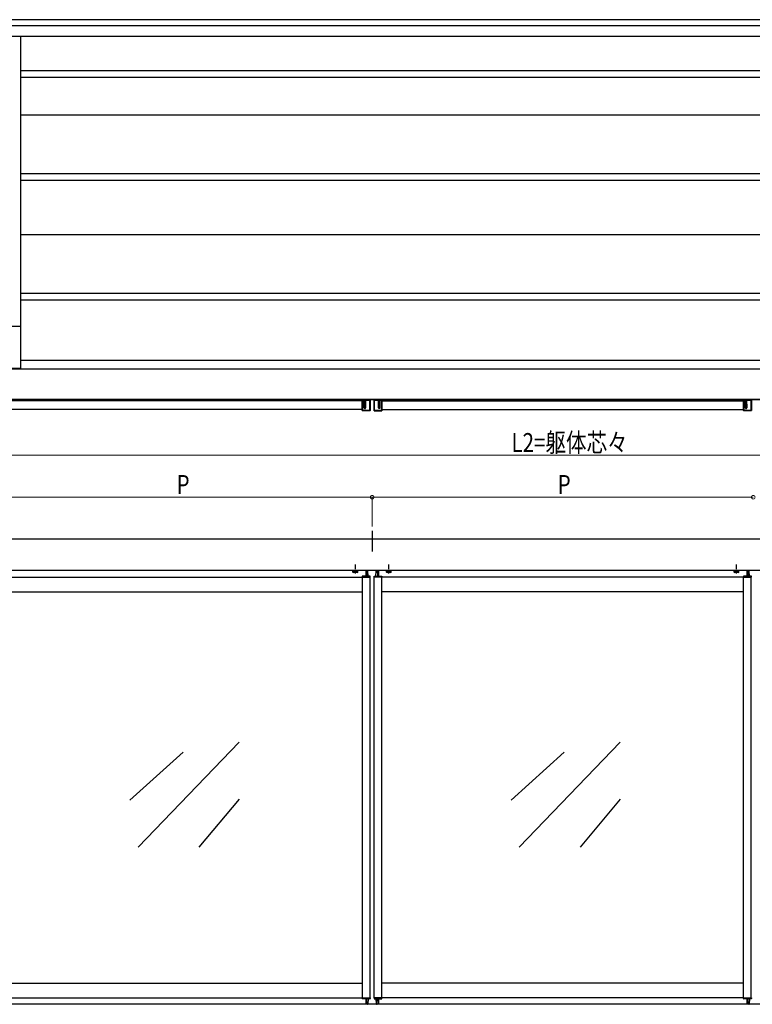
# Model space of a CAD drawing. Extents: x 0 to 22176, y 0 to 35898.
# Drawn here: x 6319 to 8068, y 15654 to 18004 of the extents above; entities that cross this region are included whole.
import ezdxf

# ---------------------------------------------------------------- set-up
doc = ezdxf.new("R2010")
doc.units = 0
doc.linetypes.add('YCENTER_1', pattern=[13, 10, -1, 1, -1])
doc.linetypes.add('YHIDDEN_1', pattern=[4, 3, -1])
doc.layers.add('YKK_A1', color=4, linetype='CONTINUOUS')
doc.layers.add('YKK_D', color=6, linetype='CONTINUOUS', lineweight=13)
doc.layers.add('YSS_K', color=3, linetype='CONTINUOUS', lineweight=13)
doc.styles.add('text-b', font='extslim2.shx', dxfattribs={"width": 0.8, "bigfont": 'extfont2.shx'})

msp = doc.modelspace()

# ---------------------------------------------------------------- linework, layer by layer
at = {"layer": 'YKK_A1'}
for p, q in [((8942.5, 18003.6), (6287.7, 18003.6)), ((8942.5, 17988.6), (6298, 17988.6)), ((8942.5, 17963.6), (6298.3, 17963.6)), ((6321, 17963.6), (6321, 17271.1)), ((6321, 17882.6), (8908, 17882.6)), ((6321, 17866.6), (8908, 17866.6)), ((6321, 17776.6), (8908, 17776.6)), ((6321, 17636.6), (8908, 17636.6)), ((6321, 17620.6), (8908, 17620.6)), ((6321, 17491.1), (8908, 17491.1)), ((6321, 17351.1), (8908, 17351.1)), ((6321, 17335.1), (8908, 17335.1)), ((6322, 17271.1), (6281, 17271.1)), ((6322, 17171.1), (6322, 17271.1)), ((8907, 17190.1), (6322, 17190.1)), ((6322, 17171.1), (6289.8, 17171.1)), ((8940.8, 17169.6), (6290.2, 17169.6)), ((8941, 17096.6), (6290, 17096.6)), ((8940.9, 17097.1), (6290.1, 17097.1)), ((7137, 17094.1), (6296.5, 17094.1)), ((7137, 17071.1), (7137, 17095.6)), ((7137.1, 17095.4), (7137, 17095.6)), ((7137.1, 17071.2), (7137.1, 17095.4)), ((7137.6, 17095.4), (7137.1, 17095.4)), ((7137.5, 17096.1), (7141, 17096.1)), ((7137.5, 17096.1), (7137.6, 17095.9)), ((7137.6, 17095.4), (7137.6, 17095.9)), ((7137.6, 17095.9), (7141.1, 17095.9)), ((7137.6, 17095.4), (7137.6, 17071.2)), ((7141.2, 17095.4), (7137.6, 17095.4)), ((7141.1, 17095.9), (7141, 17096.1)), ((7141.5, 17096.6), (7141.5, 17096.6)), ((7141.5, 17096.6), (7141.6, 17096.4)), ((7141.7, 17077), (7142.4, 17096.2)), ((7141.7, 17077), (7141.7, 17094.6)), ((7142.9, 17095.9), (7142.1, 17076.1)), ((7142.4, 17096.2), (7142.4, 17096.6)), ((7142.9, 17096.2), (7142.4, 17096.2)), ((7142.9, 17096.6), (7142.9, 17096.2)), ((7142.9, 17096.2), (7142.9, 17095.9)), ((7142.9, 17096.2), (7143.8, 17096.2)), ((7143.8, 17095.9), (7142.9, 17095.9)), ((7143.8, 17096.2), (7143.8, 17096.6)), ((7143.8, 17095.9), (7143.8, 17096.2)), ((7144.3, 17096.2), (7143.8, 17096.2)), ((7144.6, 17076.1), (7143.8, 17095.9)), ((7144.3, 17096.6), (7144.3, 17096.2)), ((7144.3, 17096.2), (7145, 17077)), ((7145, 17077), (7145, 17094.6)), ((7145.1, 17096.4), (7145.2, 17096.6)), ((7145.2, 17096.6), (7145.2, 17096.6)), ((7155.4, 17095.4), (7145.5, 17095.4)), ((7145.7, 17096.1), (7145.6, 17095.9)), ((7145.6, 17095.9), (7155.4, 17095.9)), ((7145.7, 17096.1), (7155.5, 17096.1)), ((7155.4, 17095.9), (7155.5, 17096.1)), ((7155.4, 17095.4), (7155.4, 17095.9)), ((7155.4, 17071.2), (7155.4, 17095.4)), ((7155.4, 17095.4), (7155.9, 17095.4)), ((7156, 17095.6), (7155.9, 17095.4)), ((7155.9, 17095.4), (7155.9, 17071.2)), ((7155.9, 17093.3), (7156, 17093.3)), ((7155.9, 17092.8), (7155.9, 17074.4)), ((7156, 17095.6), (7156, 17093.3)), ((7165, 17095.6), (7165, 17093.3)), ((7165, 17095.6), (7165.1, 17095.4)), ((7165.1, 17093.3), (7165, 17093.3)), ((7165.6, 17095.4), (7165.1, 17095.4)), ((7165.1, 17095.4), (7165.1, 17071.2)), ((7165.1, 17092.8), (7165.1, 17074.4)), ((7175.3, 17096.1), (7165.5, 17096.1)), ((7165.6, 17095.9), (7165.5, 17096.1)), ((7175.4, 17095.9), (7165.6, 17095.9)), ((7165.6, 17095.4), (7165.6, 17095.9)), ((7165.6, 17071.2), (7165.6, 17095.4)), ((7165.6, 17095.4), (7175.5, 17095.4)), ((7175.3, 17096.1), (7175.4, 17095.9)), ((7175.8, 17096.6), (7175.8, 17096.6)), ((7175.9, 17096.4), (7175.8, 17096.6)), ((7176.7, 17096.2), (7176, 17077)), ((7176, 17077), (7176, 17094.6)), ((7176.4, 17076.1), (7177.2, 17095.9)), ((7176.7, 17096.6), (7176.7, 17096.2)), ((7176.7, 17096.2), (7177.2, 17096.2)), ((7177.2, 17096.2), (7177.2, 17096.6)), ((7178.1, 17096.2), (7177.2, 17096.2)), ((7177.2, 17095.9), (7177.2, 17096.2)), ((7177.2, 17095.9), (7178.1, 17095.9)), ((7178.1, 17096.6), (7178.1, 17096.2)), ((7178.1, 17096.2), (7178.6, 17096.2)), ((7178.1, 17096.2), (7178.1, 17095.9)), ((7178.1, 17095.9), (7178.9, 17076.1)), ((7178.6, 17096.2), (7178.6, 17096.6)), ((7179.3, 17077), (7178.6, 17096.2)), ((7179.3, 17077), (7179.3, 17094.6)), ((7179.5, 17096.6), (7179.4, 17096.4)), ((7179.5, 17096.6), (7179.5, 17096.6)), ((7179.8, 17095.4), (7183.4, 17095.4)), ((7179.9, 17095.9), (7180, 17096.1)), ((7183.4, 17095.9), (7179.9, 17095.9)), ((7183.5, 17096.1), (7180, 17096.1)), ((7183.5, 17096.1), (7183.4, 17095.9)), ((7183.4, 17095.4), (7183.4, 17095.9)), ((7183.4, 17095.4), (7183.4, 17071.2)), ((7183.4, 17095.4), (7183.9, 17095.4)), ((7183.9, 17095.4), (7184, 17095.6)), ((7183.9, 17071.2), (7183.9, 17095.4)), ((7184, 17071.1), (7184, 17095.6)), ((7184, 17094.1), (8047, 17094.1)), ((8047, 17071.1), (8047, 17095.6)), ((8047.1, 17095.4), (8047, 17095.6)), ((8047.1, 17071.2), (8047.1, 17095.4)), ((8047.6, 17095.4), (8047.1, 17095.4)), ((8047.5, 17096.1), (8051, 17096.1)), ((8047.5, 17096.1), (8047.6, 17095.9)), ((8047.6, 17095.4), (8047.6, 17095.9)), ((8047.6, 17095.9), (8051.1, 17095.9)), ((8047.6, 17095.4), (8047.6, 17071.2)), ((8051.2, 17095.4), (8047.6, 17095.4)), ((8051.1, 17095.9), (8051, 17096.1)), ((8051.5, 17096.6), (8051.5, 17096.6)), ((8051.5, 17096.6), (8051.6, 17096.4)), ((8051.7, 17077), (8052.4, 17096.2)), ((8051.7, 17077), (8051.7, 17094.6)), ((8052.9, 17095.9), (8052.1, 17076.1)), ((8052.4, 17096.2), (8052.4, 17096.6)), ((8052.9, 17096.2), (8052.4, 17096.2)), ((8052.9, 17096.6), (8052.9, 17096.2)), ((8052.9, 17096.2), (8052.9, 17095.9)), ((8052.9, 17096.2), (8053.8, 17096.2)), ((8053.8, 17095.9), (8052.9, 17095.9)), ((8053.8, 17096.2), (8053.8, 17096.6)), ((8053.8, 17095.9), (8053.8, 17096.2)), ((8054.3, 17096.2), (8053.8, 17096.2)), ((8054.6, 17076.1), (8053.8, 17095.9)), ((8054.3, 17096.6), (8054.3, 17096.2)), ((8054.3, 17096.2), (8055, 17077)), ((8055, 17077), (8055, 17094.6)), ((8055.1, 17096.4), (8055.2, 17096.6)), ((8055.2, 17096.6), (8055.2, 17096.6)), ((8065.4, 17095.4), (8055.5, 17095.4)), ((8055.7, 17096.1), (8055.6, 17095.9)), ((8055.6, 17095.9), (8065.4, 17095.9)), ((8055.7, 17096.1), (8065.5, 17096.1)), ((8065.4, 17095.9), (8065.5, 17096.1)), ((8065.4, 17095.4), (8065.4, 17095.9)), ((8065.4, 17071.2), (8065.4, 17095.4)), ((8065.4, 17095.4), (8065.9, 17095.4)), ((8066, 17095.6), (8065.9, 17095.4)), ((8065.9, 17095.4), (8065.9, 17071.2)), ((8065.9, 17093.3), (8066, 17093.3)), ((8065.9, 17092.8), (8065.9, 17074.4)), ((8066, 17095.6), (8066, 17093.3)), ((7137, 17073.1), (6296.5, 17073.1)), ((7137, 17071.1), (7137.1, 17071.2)), ((7137.6, 17071.2), (7137.1, 17071.2)), ((7137.6, 17070.7), (7137.5, 17070.6)), ((7155.5, 17070.6), (7137.5, 17070.6)), ((7137.6, 17071.2), (7137.6, 17070.7)), ((7137.6, 17071.2), (7155.4, 17071.2)), ((7155.4, 17070.7), (7137.6, 17070.7)), ((7142.1, 17076.1), (7144.6, 17076.1)), ((7155.4, 17071.2), (7155.4, 17070.7)), ((7155.4, 17071.2), (7155.9, 17071.2)), ((7155.5, 17070.6), (7155.4, 17070.7)), ((7155.9, 17073.9), (7156, 17073.9)), ((7155.9, 17071.2), (7156, 17071.1)), ((7156, 17073.9), (7156, 17071.1)), ((7165.1, 17073.9), (7165, 17073.9)), ((7165, 17073.9), (7165, 17071.1)), ((7165.1, 17071.2), (7165, 17071.1)), ((7165.6, 17071.2), (7165.1, 17071.2)), ((7165.5, 17070.6), (7165.6, 17070.7)), ((7165.5, 17070.6), (7183.5, 17070.6)), ((7183.4, 17071.2), (7165.6, 17071.2)), ((7165.6, 17071.2), (7165.6, 17070.7)), ((7165.6, 17070.7), (7183.4, 17070.7)), ((7178.9, 17076.1), (7176.4, 17076.1)), ((7183.4, 17071.2), (7183.9, 17071.2)), ((7183.4, 17071.2), (7183.4, 17070.7)), ((7183.4, 17070.7), (7183.5, 17070.6)), ((7184, 17071.1), (7183.9, 17071.2)), ((7184, 17073.1), (8047, 17073.1)), ((8047, 17071.1), (8047.1, 17071.2)), ((8047.6, 17071.2), (8047.1, 17071.2)), ((8047.6, 17070.7), (8047.5, 17070.6)), ((8065.5, 17070.6), (8047.5, 17070.6)), ((8047.6, 17071.2), (8047.6, 17070.7)), ((8047.6, 17071.2), (8065.4, 17071.2)), ((8065.4, 17070.7), (8047.6, 17070.7)), ((8052.1, 17076.1), (8054.6, 17076.1)), ((8065.4, 17071.2), (8065.4, 17070.7)), ((8065.4, 17071.2), (8065.9, 17071.2)), ((8065.5, 17070.6), (8065.4, 17070.7)), ((8065.9, 17073.9), (8066, 17073.9)), ((8065.9, 17071.2), (8066, 17071.1)), ((8066, 17073.9), (8066, 17071.1)), ((8943, 16764.1), (6288, 16764.1)), ((8943, 16689.1), (6288, 16689.1)), ((7126.2, 16688.8), (7114.8, 16688.8)), ((7145.5, 16689.1), (7145.5, 16676.1)), ((7148.7, 16688.1), (7148, 16676.1)), ((7150.1, 16688.6), (7149.2, 16688.6)), ((7151.3, 16676.1), (7150.6, 16688.1)), ((7169.7, 16676.1), (7170.4, 16688.1)), ((7170.9, 16688.6), (7171.8, 16688.6)), ((7172.3, 16688.1), (7173, 16676.1)), ((7175.5, 16689.1), (7175.5, 16676.1)), ((7206.2, 16688.8), (7194.8, 16688.8)), ((8036.2, 16688.8), (8024.8, 16688.8)), ((8055.5, 16689.1), (8055.5, 16676.1)), ((8058.7, 16688.1), (8058, 16676.1)), ((8060.1, 16688.6), (8059.2, 16688.6)), ((8061.3, 16676.1), (8060.6, 16688.1)), ((6296, 16673.6), (7137.5, 16673.6)), ((7137.1, 16675.6), (7137, 16673.6)), ((7137, 16673.6), (7137.5, 16673.6)), ((7137.5, 15669.6), (7137.5, 16673.6)), ((7137.5, 16673.6), (7155.5, 16673.6)), ((7155.4, 16676.1), (7137.6, 16676.1)), ((7155.5, 15669.6), (7155.5, 16673.6)), ((7155.5, 16673.6), (7156, 16673.6)), ((7156, 16673.6), (7155.9, 16675.6)), ((7165, 16673.6), (7165.1, 16675.6)), ((7165.5, 16673.6), (7165, 16673.6)), ((7165.5, 15669.6), (7165.5, 16673.6)), ((7183.5, 16673.6), (7165.5, 16673.6)), ((7165.6, 16676.1), (7183.4, 16676.1)), ((8047.5, 16673.6), (7183.5, 16673.6)), ((7183.5, 15669.6), (7183.5, 16673.6)), ((7184, 16673.6), (7183.5, 16673.6)), ((7183.9, 16675.6), (7184, 16673.6)), ((8047.1, 16675.6), (8047, 16673.6)), ((8047, 16673.6), (8047.5, 16673.6)), ((8047.5, 15669.6), (8047.5, 16673.6)), ((8047.5, 16673.6), (8065.5, 16673.6)), ((8065.4, 16676.1), (8047.6, 16676.1)), ((8065.5, 15669.6), (8065.5, 16673.6)), ((8065.5, 16673.6), (8066, 16673.6)), ((8066, 16673.6), (8065.9, 16675.6)), ((6296, 16638.6), (7137.5, 16638.6)), ((8047.5, 16638.6), (7183.5, 16638.6)), ((6843.1, 16279.3), (6601.9, 16028.9)), ((7753.1, 16279.3), (7511.9, 16028.9)), ((6709.4, 16255.7), (6582.1, 16141.1)), ((7619.4, 16255.7), (7492.1, 16141.1)), ((6843.1, 16143.5), (6746.9, 16028.9)), ((7753.1, 16143.5), (7656.9, 16028.9)), ((6296, 15704.6), (7137.5, 15704.6)), ((8047.5, 15704.6), (7183.5, 15704.6)), ((8943, 15654.1), (6288, 15654.1)), ((6296, 15669.6), (7137.5, 15669.6)), ((7137.1, 15667.6), (7137, 15669.6)), ((7137, 15669.6), (7137.5, 15669.6)), ((7137.5, 15669.6), (7155.5, 15669.6)), ((7155.4, 15667.1), (7137.6, 15667.1)), ((7145.5, 15667.1), (7145.5, 15654.1)), ((7148.7, 15655.1), (7148, 15667.1)), ((7150.1, 15654.6), (7149.2, 15654.6)), ((7151.3, 15667.1), (7150.6, 15655.1)), ((7155.5, 15669.6), (7156, 15669.6)), ((7156, 15669.6), (7155.9, 15667.6)), ((7165, 15669.6), (7165.1, 15667.6)), ((7165.5, 15669.6), (7165, 15669.6)), ((7183.5, 15669.6), (7165.5, 15669.6)), ((7165.6, 15667.1), (7183.4, 15667.1)), ((7169.7, 15667.1), (7170.4, 15655.1)), ((7170.9, 15654.6), (7171.8, 15654.6)), ((7172.3, 15655.1), (7173, 15667.1)), ((7175.5, 15667.1), (7175.5, 15654.1)), ((8047.5, 15669.6), (7183.5, 15669.6)), ((7184, 15669.6), (7183.5, 15669.6)), ((7183.9, 15667.6), (7184, 15669.6)), ((8047.1, 15667.6), (8047, 15669.6)), ((8047, 15669.6), (8047.5, 15669.6)), ((8047.5, 15669.6), (8065.5, 15669.6)), ((8065.4, 15667.1), (8047.6, 15667.1)), ((8055.5, 15667.1), (8055.5, 15654.1)), ((8058.7, 15655.1), (8058, 15667.1)), ((8060.1, 15654.6), (8059.2, 15654.6)), ((8061.3, 15667.1), (8060.6, 15655.1)), ((8065.5, 15669.6), (8066, 15669.6)), ((8066, 15669.6), (8065.9, 15667.6))]:
    msp.add_line(p, q, dxfattribs=at)
at = {"layer": 'YKK_A1', "ltscale": 10}
msp.add_line((7160.5, 16784.1), (7160.5, 16734.4), dxfattribs=at)
at = {"layer": 'YKK_A1', "lineweight": 30}
for p, q in [((7115.5, 16688.8), (7114.7, 16688.4)), ((7114.7, 16685.2), (7114.7, 16688.4)), ((7115.5, 16684.8), (7114.7, 16685.2)), ((7125.5, 16684.8), (7115.5, 16684.8)), ((7117.6, 16685.2), (7117.6, 16688.4)), ((7123.4, 16685.2), (7123.4, 16688.4)), ((7125.5, 16688.8), (7126.3, 16688.4)), ((7125.5, 16684.8), (7126.3, 16685.2)), ((7126.3, 16685.2), (7126.3, 16688.4)), ((7195.5, 16688.8), (7194.7, 16688.4)), ((7194.7, 16685.2), (7194.7, 16688.4)), ((7195.5, 16684.8), (7194.7, 16685.2)), ((7205.5, 16684.8), (7195.5, 16684.8)), ((7197.6, 16685.2), (7197.6, 16688.4)), ((7203.4, 16685.2), (7203.4, 16688.4)), ((7205.5, 16688.8), (7206.3, 16688.4)), ((7205.5, 16684.8), (7206.3, 16685.2)), ((7206.3, 16685.2), (7206.3, 16688.4)), ((8025.5, 16688.8), (8024.7, 16688.4)), ((8024.7, 16685.2), (8024.7, 16688.4)), ((8025.5, 16684.8), (8024.7, 16685.2)), ((8035.5, 16684.8), (8025.5, 16684.8)), ((8027.6, 16685.2), (8027.6, 16688.4)), ((8033.4, 16685.2), (8033.4, 16688.4)), ((8035.5, 16688.8), (8036.3, 16688.4)), ((8035.5, 16684.8), (8036.3, 16685.2)), ((8036.3, 16685.2), (8036.3, 16688.4))]:
    msp.add_line(p, q, dxfattribs=at)
at = {"layer": 'YKK_A1', "lineweight": 30, "ltscale": 0.3}
for p, q in [((7114.8, 16688.8), (7114.8, 16689.1)), ((7126.2, 16689.1), (7126.2, 16688.8)), ((7194.8, 16688.8), (7194.8, 16689.1)), ((7206.2, 16689.1), (7206.2, 16688.8)), ((8024.8, 16688.8), (8024.8, 16689.1)), ((8036.2, 16689.1), (8036.2, 16688.8))]:
    msp.add_line(p, q, dxfattribs=at)
at = {"layer": 'YKK_A1', "linetype": 'YHIDDEN_1', "lineweight": 30}
for p, q in [((7125.5, 16688.8), (7115.5, 16688.8)), ((7205.5, 16688.8), (7195.5, 16688.8)), ((8035.5, 16688.8), (8025.5, 16688.8))]:
    msp.add_line(p, q, dxfattribs=at)
at = {"layer": 'YKK_A1', "linetype": 'YHIDDEN_1', "lineweight": 13}
for p, q in [((7117.5, 16684.8), (7118.6, 16687.2)), ((7118.6, 16687.2), (7120.5, 16688.2)), ((7122.4, 16687.2), (7120.5, 16688.2)), ((7123.5, 16684.8), (7122.4, 16687.2)), ((7197.5, 16684.8), (7198.6, 16687.2)), ((7198.6, 16687.2), (7200.5, 16688.2)), ((7202.4, 16687.2), (7200.5, 16688.2)), ((7203.5, 16684.8), (7202.4, 16687.2)), ((8027.5, 16684.8), (8028.6, 16687.2)), ((8028.6, 16687.2), (8030.5, 16688.2)), ((8032.4, 16687.2), (8030.5, 16688.2)), ((8033.5, 16684.8), (8032.4, 16687.2))]:
    msp.add_line(p, q, dxfattribs=at)
at = {"layer": 'YKK_A1', "linetype": 'YCENTER_1'}
for p, q in [((7120.5, 16682), (7120.5, 16703.4)), ((7200.5, 16682), (7200.5, 16703.4)), ((8030.5, 16682), (8030.5, 16703.4))]:
    msp.add_line(p, q, dxfattribs=at)
at = {"layer": 'YKK_A1'}
for centre, radius, start, end in [((7137.6, 17095.4), 0.501, 90.2497, 179.7503), ((7141.1, 17096.4), 0.501, 270.2497, 359.7503), ((7142.8, 17096.4), 0.477, 205.6973, 278.367), ((7143.9, 17096.4), 0.477, 261.633, 334.3027), ((7145.6, 17096.4), 0.501, 180.2497, 269.7503), ((7155.4, 17095.4), 0.501, 0.2497, 89.7503), ((7165.6, 17095.4), 0.501, 90.2497, 179.7503), ((7175.4, 17096.4), 0.501, 270.2497, 359.7503), ((7177.1, 17096.4), 0.477, 205.6973, 278.367), ((7178.2, 17096.4), 0.477, 261.633, 334.3027), ((7179.9, 17096.4), 0.501, 180.2497, 269.7503), ((7183.4, 17095.4), 0.501, 0.2497, 89.7503), ((8047.6, 17095.4), 0.501, 90.2497, 179.7503), ((8051.1, 17096.4), 0.501, 270.2497, 359.7503), ((8052.8, 17096.4), 0.477, 205.6973, 278.367), ((8053.9, 17096.4), 0.477, 261.633, 334.3027), ((8055.6, 17096.4), 0.501, 180.2497, 269.7503), ((8065.4, 17095.4), 0.501, 0.2497, 89.7503), ((7137.6, 17071.2), 0.501, 180.2497, 269.7503), ((7155.4, 17071.2), 0.501, 270.2497, 359.7503), ((7165.6, 17071.2), 0.501, 180.2497, 269.7503), ((7183.4, 17071.2), 0.501, 270.2497, 359.7503), ((8047.6, 17071.2), 0.501, 180.2497, 269.7503), ((8065.4, 17071.2), 0.501, 270.2497, 359.7503), ((7149.2, 16688.1), 0.5, 90, 176.5), ((7150.1, 16688.1), 0.5, 3.5, 90), ((7170.9, 16688.1), 0.5, 90, 176.5), ((7171.8, 16688.1), 0.5, 3.5, 90), ((8059.2, 16688.1), 0.5, 90, 176.5), ((8060.1, 16688.1), 0.5, 3.5, 90), ((7137.6, 16675.6), 0.5, 90, 176.5), ((7147.5, 16676.6), 0.5, 269.8871, 356.5), ((7151.8, 16676.6), 0.5, 183.5, 270.0114), ((7155.4, 16675.6), 0.5, 3.5, 90), ((7165.6, 16675.6), 0.5, 90, 176.5), ((7169.2, 16676.6), 0.5, 269.9886, 356.5), ((7173.5, 16676.6), 0.5, 183.5, 270.1129), ((7183.4, 16675.6), 0.5, 3.5, 90), ((8047.6, 16675.6), 0.5, 90, 176.5), ((8057.5, 16676.6), 0.5, 269.8871, 356.5), ((8061.8, 16676.6), 0.5, 183.5, 270.0114), ((8065.4, 16675.6), 0.5, 3.5, 90), ((7137.6, 15667.6), 0.5, 183.5, 270), ((7147.5, 15666.6), 0.5, 3.5, 90.1129), ((7149.2, 15655.1), 0.5, 183.5, 270), ((7150.1, 15655.1), 0.5, 270, 356.5), ((7151.8, 15666.6), 0.5, 89.9886, 176.5), ((7155.4, 15667.6), 0.5, 270, 356.5), ((7165.6, 15667.6), 0.5, 183.5, 270), ((7169.2, 15666.6), 0.5, 3.5, 90.0114), ((7170.9, 15655.1), 0.5, 183.5, 270), ((7171.8, 15655.1), 0.5, 270, 356.5), ((7173.5, 15666.6), 0.5, 89.8871, 176.5), ((7183.4, 15667.6), 0.5, 270, 356.5), ((8047.6, 15667.6), 0.5, 183.5, 270), ((8057.5, 15666.6), 0.5, 3.5, 90.1129), ((8059.2, 15655.1), 0.5, 183.5, 270), ((8060.1, 15655.1), 0.5, 270, 356.5), ((8061.8, 15666.6), 0.5, 89.9886, 176.5), ((8065.4, 15667.6), 0.5, 270, 356.5)]:
    msp.add_arc(centre, radius, start, end, dxfattribs=at)
at = {"layer": 'YKK_A1', "lineweight": 30}
for centre, radius, start, end in [((7116.2, 16686.2), 2.56, 55.6171, 124.3829), ((7116.2, 16687.4), 2.56, 235.6171, 304.3829), ((7120.5, 16679.2), 9.55, 72.4128, 107.5872), ((7120.5, 16694.4), 9.55, 252.4128, 287.5872), ((7124.8, 16686.2), 2.56, 55.6171, 124.3829), ((7124.8, 16687.4), 2.56, 235.6171, 304.3829), ((7196.2, 16686.2), 2.56, 55.6171, 124.3829), ((7196.2, 16687.4), 2.56, 235.6171, 304.3829), ((7200.5, 16679.2), 9.55, 72.4128, 107.5872), ((7200.5, 16694.4), 9.55, 252.4128, 287.5872), ((7204.8, 16686.2), 2.56, 55.6171, 124.3829), ((7204.8, 16687.4), 2.56, 235.6171, 304.3829), ((8026.2, 16686.2), 2.56, 55.6171, 124.3829), ((8026.2, 16687.4), 2.56, 235.6171, 304.3829), ((8030.5, 16679.2), 9.55, 72.4128, 107.5872), ((8030.5, 16694.4), 9.55, 252.4128, 287.5872), ((8034.8, 16686.2), 2.56, 55.6171, 124.3829), ((8034.8, 16687.4), 2.56, 235.6171, 304.3829)]:
    msp.add_arc(centre, radius, start, end, dxfattribs=at)
at = {"layer": 'YKK_A1'}
for centre, major_axis, ratio, start_param, end_param in [((7137.5, 17095.6), (0.355, -0.355), 0.99628, 2.358058, 3.925127), ((7141, 17096.6), (0.355, -0.355), 0.99628, 5.499651, 7.06672), ((7141.1, 17095.4), (0, -0.5), 0.122325, 1.570796, 3.080506), ((7141.6, 17095.4), (0, -1), 0.061163, 0.559219, 3.080506), ((7145.1, 17095.4), (0, -1), 0.061163, 3.202679, 5.723966), ((7145.7, 17096.6), (-0.355, -0.355), 0.99628, 5.499651, 7.06672), ((7145.6, 17095.4), (0, -0.5), 0.122325, 3.202679, 4.712389), ((7155.5, 17095.6), (-0.355, -0.355), 0.99628, 2.358058, 3.925127), ((7155.9, 17092.8), (0, -0.5), 0.061163, 3.150319, 4.712389), ((8047.5, 17095.6), (0.355, -0.355), 0.99628, 2.358058, 3.925127), ((8051, 17096.6), (0.355, -0.355), 0.99628, 5.499651, 7.06672), ((8051.1, 17095.4), (0, -0.5), 0.122325, 1.570796, 3.080506), ((8051.6, 17095.4), (0, -1), 0.061163, 0.559219, 3.080506), ((8055.1, 17095.4), (0, -1), 0.061163, 3.202679, 5.723966), ((8055.7, 17096.6), (-0.355, -0.355), 0.99628, 5.499651, 7.06672), ((8055.6, 17095.4), (0, -0.5), 0.122325, 3.202679, 4.712389), ((8065.5, 17095.6), (-0.355, -0.355), 0.99628, 2.358058, 3.925127), ((8065.9, 17092.8), (0, -0.5), 0.061163, 3.150319, 4.712389), ((7137.5, 17071.1), (0.355, 0.355), 0.99628, 2.358058, 3.925127), ((7142.2, 17077), (-0.036, -0.943), 0.529721, 4.784428, 6.303432), ((7144.5, 17077), (0.036, -0.943), 0.529721, 6.262939, 7.781943), ((7155.5, 17071.1), (-0.355, 0.355), 0.99628, 2.358058, 3.925127), ((7155.9, 17074.4), (0, -0.5), 0.061163, 4.712389, 6.274459), ((8047.5, 17071.1), (0.355, 0.355), 0.99628, 2.358058, 3.925127), ((8052.2, 17077), (-0.036, -0.943), 0.529721, 4.784428, 6.303432), ((8054.5, 17077), (0.036, -0.943), 0.529721, 6.262939, 7.781943), ((8065.5, 17071.1), (-0.355, 0.355), 0.99628, 2.358058, 3.925127), ((8065.9, 17074.4), (0, -0.5), 0.061163, 4.712389, 6.274459)]:
    msp.add_ellipse(centre, major_axis=major_axis, ratio=ratio, start_param=start_param, end_param=end_param, dxfattribs=at)
at = {"layer": 'YKK_A1', "extrusion": (0, 0, -1)}
for centre, major_axis, ratio, start_param, end_param in [((7165.5, 17095.6), (0.355, -0.355), 0.99628, 2.358058, 3.925127), ((7165.1, 17092.8), (0, -0.5), 0.061163, 3.150319, 4.712389), ((7175.3, 17096.6), (0.355, -0.355), 0.99628, 5.499651, 7.06672), ((7175.4, 17095.4), (0, -0.5), 0.122325, 3.202679, 4.712389), ((7175.9, 17095.4), (0, -1), 0.061163, 3.202679, 5.723966), ((7179.4, 17095.4), (0, -1), 0.061163, 0.559219, 3.080506), ((7180, 17096.6), (-0.355, -0.355), 0.99628, 5.499651, 7.06672), ((7179.9, 17095.4), (0, -0.5), 0.122325, 1.570796, 3.080506), ((7183.5, 17095.6), (-0.355, -0.355), 0.99628, 2.358058, 3.925127), ((7165.5, 17071.1), (0.355, 0.355), 0.99628, 2.358058, 3.925127), ((7165.1, 17074.4), (0, -0.5), 0.061163, 4.712389, 6.274459), ((7176.5, 17077), (-0.036, -0.943), 0.529721, 6.262939, 7.781943), ((7178.8, 17077), (0.036, -0.943), 0.529721, 4.784428, 6.303432), ((7183.5, 17071.1), (-0.355, 0.355), 0.99628, 2.358058, 3.925127)]:
    msp.add_ellipse(centre, major_axis=major_axis, ratio=ratio, start_param=start_param, end_param=end_param, dxfattribs=at)
at = {"layer": 'YKK_A1'}
for points in [[(7141.7, 17094.6), (7141.7, 17094.8), (7141.6, 17094.9), (7141.4, 17095.2), (7141.3, 17095.3), (7141.2, 17095.4)], [(7145, 17094.6), (7145, 17094.8), (7145.1, 17094.9), (7145.3, 17095.2), (7145.4, 17095.3), (7145.5, 17095.4)], [(7176, 17094.6), (7176, 17094.8), (7175.9, 17094.9), (7175.7, 17095.2), (7175.6, 17095.3), (7175.5, 17095.4)], [(7179.3, 17094.6), (7179.3, 17094.8), (7179.4, 17094.9), (7179.6, 17095.2), (7179.7, 17095.3), (7179.8, 17095.4)], [(8051.7, 17094.6), (8051.7, 17094.8), (8051.6, 17094.9), (8051.4, 17095.2), (8051.3, 17095.3), (8051.2, 17095.4)], [(8055, 17094.6), (8055, 17094.8), (8055.1, 17094.9), (8055.3, 17095.2), (8055.4, 17095.3), (8055.5, 17095.4)]]:
    msp.add_open_spline(points, degree=3, knots=[0, 0, 0, 0, 0.5, 0.5, 1, 1, 1, 1], dxfattribs=at)
at = {"layer": 'YKK_D'}
for p, q in [((8945.5, 16964.1), (6285.5, 16964.1)), ((6250.5, 16864.1), (7160.5, 16864.1)), ((7160.5, 16794.1), (7160.5, 16865.1)), ((7160.5, 16794.1), (7160.5, 16865.1)), ((7160.5, 16864.1), (8070.5, 16864.1))]:
    msp.add_line(p, q, dxfattribs=at)
at = {"layer": 'YKK_D', "linetype": 'ByBlock', "const_width": 8.5}
for points in [[(7159.4, 16864.1, 1), (7161.6, 16864.1, 1)], [(7161.6, 16864.1, 1), (7159.4, 16864.1, 1)], [(8071.6, 16864.1, 1), (8069.4, 16864.1, 1)], [(8069.4, 16864.1, 1), (8071.6, 16864.1, 1)]]:
    msp.add_lwpolyline(points, format="xyb", close=True, dxfattribs=at)
at = {"layer": 'YSS_K'}
msp.add_line((9099, 18003.6), (6250.5, 18003.6), dxfattribs=at)

# ---------------------------------------------------------------- texts
at = {"layer": 'YKK_D', "style": 'text-b', "width": 0.8}
for s, p in [('L2=躯体芯々', (7493.1, 16972.1)), ('P', (6693.5, 16872.1)), ('P', (7603.5, 16872.1))]:
    msp.add_text(s, height=45, dxfattribs=at).set_placement(p)

doc.saveas('drawing.dxf')
